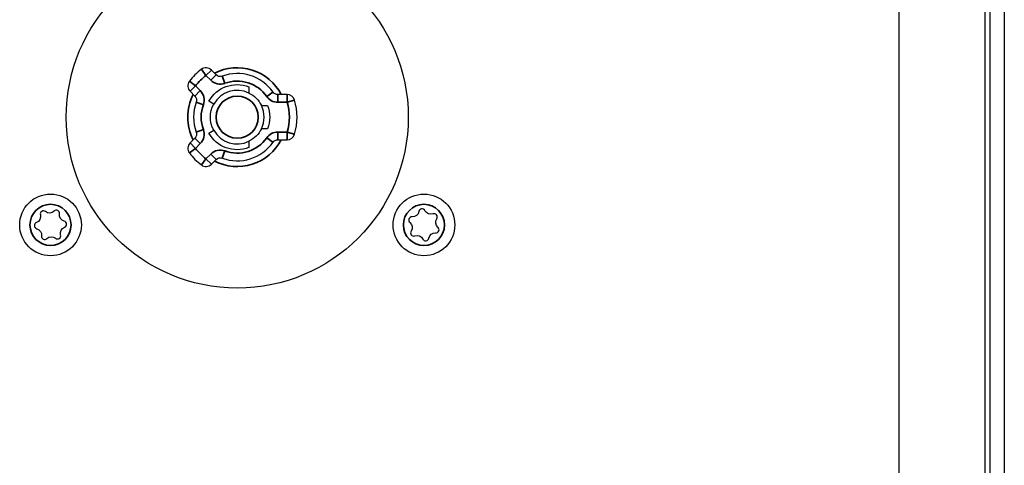
# Paper-space layout 'Layout1' of a CAD drawing. Units: inches. Extents: x 0.1 to 16.5, y 0.1 to 10.5.
# Drawn here: x 9.3 to 10.6, y 4.5 to 5.1 of the extents above; entities that cross this region are included whole.
import ezdxf

# ---------------------------------------------------------------- set-up
doc = ezdxf.new("R2010")
doc.units = ezdxf.units.IN
doc.header["$MEASUREMENT"] = 0
doc.layers.add('Viewport4ForCustomObjects_0', color=7, linetype='Continuous')
doc.layers.add('Visible (ANSI)', color=7, linetype='Continuous', lineweight=25)
doc.layers.add('Visible Narrow (ANSI)', color=7, linetype='Continuous', lineweight=35)

# ---------------------------------------------------------------- blocks, each defined once
blk = doc.blocks.new('CustomObjectsInViewport4_0')
at = {"layer": 'Visible (ANSI)'}
for p, q in [((-10001.1236, -10011.2236), (-10001.1236, -10001.1236)), ((-10001.0986, -10001.1296), (-10001.0986, -10011.2176)), ((-10001.0236, -10001.1296), (-10001.0236, -10011.2176)), ((-10001.5736, -10002.7525), (-10001.5736, -10009.5947)), ((-10005.1366, -10005.9526), (-10005.1615, -10005.9277)), ((-10004.9656, -10006.0149), (-10004.9656, -10006.0476)), ((-10005.2725, -10006.0387), (-10005.2476, -10006.0636)), ((-10004.766, -10006.0556), (-10004.8153, -10006.0556)), ((-10005.1489, -10006.1054), (-10005.1751, -10006.0908)), ((-10004.9006, -10006.1126), (-10004.8679, -10006.1126)), ((-10005.2476, -10006.2836), (-10005.2725, -10006.3085)), ((-10005.1751, -10006.2565), (-10005.1489, -10006.2419)), ((-10004.8679, -10006.2346), (-10004.9006, -10006.2346)), ((-10004.9656, -10006.2996), (-10004.9656, -10006.3323)), ((-10004.8153, -10006.2916), (-10004.766, -10006.2916)), ((-10005.1615, -10006.4195), (-10005.1366, -10006.3946))]:
    blk.add_line(p, q, dxfattribs=at)
for centre, radius in [((-10005.0266, -10006.1736), 0.8925), ((-10006.0009, -10006.7361), 0.161), ((-10004.0523, -10006.7361), 0.161)]:
    blk.add_circle(centre, radius, dxfattribs=at)
for centre, radius, start, end in [((-10005.0266, -10006.1736), 0.312, 126.8628, 143.1372), ((-10005.1898, -10005.956), 0.04, 45, 126.8628), ((-10005.0266, -10006.1736), 0.228, 35.0047, 110.1311), ((-10005.2442, -10006.0104), 0.04, 143.1372, 225), ((-10005.0266, -10006.1736), 0.14, 64.1692, 150.8333), ((-10004.766, -10006.0956), 0.04, 16.6644, 90), ((-10005.0266, -10006.1736), 0.228, 159.8689, 200.1311), ((-10005.0266, -10006.1736), 0.14, 334.1692, 25.8308), ((-10005.0266, -10006.1736), 0.312, 343.3356, 16.6644), ((-10005.0266, -10006.1736), 0.14, 209.1667, 295.8308), ((-10004.766, -10006.2516), 0.04, 270, 343.3356), ((-10005.2442, -10006.3368), 0.04, 135, 216.8628), ((-10005.0266, -10006.1736), 0.228, 249.8689, 324.9953), ((-10005.0266, -10006.1736), 0.312, 216.8628, 233.1372), ((-10005.1898, -10006.3912), 0.04, 233.1372, 315), ((-10006.0376, -10006.6798), 0.0168, 51.3022, 194.9228), ((-10005.9705, -10006.6762), 0.0168, 351.3022, 134.9228), ((-10004.1147, -10006.711), 0.0168, 86.2771, 229.8977), ((-10004.0618, -10006.6696), 0.0168, 26.2771, 169.8977), ((-10003.9995, -10006.6947), 0.0168, 326.2771, 109.8977), ((-10006.068, -10006.7398), 0.0168, 111.3022, 254.9228), ((-10005.9338, -10006.7325), 0.0168, 291.3022, 74.9228), ((-10006.0313, -10006.7961), 0.0168, 171.3022, 314.9228), ((-10005.9642, -10006.7924), 0.0168, 231.3022, 14.9228), ((-10004.1052, -10006.7776), 0.0168, 146.2771, 289.8977), ((-10003.99, -10006.7612), 0.0168, 266.2771, 49.8977), ((-10004.0429, -10006.8027), 0.0168, 206.2771, 349.8977)]:
    blk.add_arc(centre, radius, start, end, dxfattribs=at)
at = {"layer": 'Visible (ANSI)', "extrusion": (0, 0, -1)}
for centre, radius, start, end in [((10005.1154, -10005.9314), 0.03, 249.8689, 315), ((10005.0266, -10006.1736), 0.17, 29.1667, 111.028), ((10005.2689, -10006.0848), 0.03, 135, 200.1311), ((10005.0266, -10006.1736), 0.14, 115.8308, 154.1692), ((10004.8153, -10006.0256), 0.03, 270, 324.9953), ((10005.0266, -10006.1736), 0.14, 330.8333, 29.1667), ((10005.0266, -10006.1736), 0.17, 158.972, 201.028), ((10005.2689, -10006.2624), 0.03, 159.8689, 225), ((10005.0266, -10006.1736), 0.17, 248.972, 330.8333), ((10005.0266, -10006.1736), 0.14, 205.8308, 244.1692), ((10004.8153, -10006.3216), 0.03, 35.0047, 90), ((10005.1154, -10006.4159), 0.03, 45, 110.1311), ((10006.0863, -10006.6928), 0.0336, 165.0772, 248.6978), ((10006.0061, -10006.6405), 0.0336, 225.0772, 308.6978), ((10005.9207, -10006.6838), 0.0336, 285.0772, 8.6978), ((10004.1114, -10006.6607), 0.0336, 190.1023, 273.7229), ((10004.0166, -10006.6473), 0.0336, 250.1023, 333.7229), ((10004.1472, -10006.7496), 0.0336, 130.1023, 213.7229), ((10003.9575, -10006.7226), 0.0336, 310.1023, 33.7229), ((10006.0811, -10006.7884), 0.0336, 105.0772, 188.6978), ((10005.9957, -10006.8317), 0.0336, 45.0772, 128.6978), ((10005.9155, -10006.7794), 0.0336, 345.0772, 68.6978), ((10004.0881, -10006.825), 0.0336, 70.1023, 153.7229), ((10003.9933, -10006.8115), 0.0336, 10.1023, 93.7229)]:
    blk.add_arc(centre, radius, start, end, dxfattribs=at)
at = {"layer": 'Visible Narrow (ANSI)'}
for p, q in [((-10005.2138, -10005.924), (-10005.1898, -10005.956)), ((-10005.1898, -10005.956), (-10005.1615, -10005.9277)), ((-10005.1898, -10005.956), (-10005.1649, -10005.9809)), ((-10005.1366, -10005.9526), (-10005.1649, -10005.9809)), ((-10005.1051, -10005.9596), (-10005.0913, -10005.9971)), ((-10005.2442, -10006.0104), (-10005.2762, -10005.9865)), ((-10005.2725, -10006.0387), (-10005.2442, -10006.0104)), ((-10005.2194, -10006.0353), (-10005.2442, -10006.0104)), ((-10005.2476, -10006.0636), (-10005.2194, -10006.0353)), ((-10004.8726, -10006.0658), (-10004.8399, -10006.0428)), ((-10004.8153, -10006.0556), (-10004.8153, -10006.0956)), ((-10004.766, -10006.0556), (-10004.766, -10006.0956)), ((-10005.2407, -10006.0952), (-10005.2031, -10006.1089)), ((-10004.8153, -10006.0956), (-10004.766, -10006.0956)), ((-10004.766, -10006.0956), (-10004.7277, -10006.0842)), ((-10005.2476, -10006.2836), (-10005.2194, -10006.3119)), ((-10005.2407, -10006.2521), (-10005.2031, -10006.2383)), ((-10004.8399, -10006.3044), (-10004.8726, -10006.2815)), ((-10004.8153, -10006.2916), (-10004.8153, -10006.2516)), ((-10004.766, -10006.2516), (-10004.8153, -10006.2516)), ((-10004.766, -10006.2516), (-10004.766, -10006.2916)), ((-10004.7277, -10006.2631), (-10004.766, -10006.2516)), ((-10005.2442, -10006.3368), (-10005.2725, -10006.3085)), ((-10005.2442, -10006.3368), (-10005.2194, -10006.3119)), ((-10005.2762, -10006.3608), (-10005.2442, -10006.3368)), ((-10005.1649, -10006.3664), (-10005.1898, -10006.3912)), ((-10005.1366, -10006.3946), (-10005.1649, -10006.3664)), ((-10005.1051, -10006.3877), (-10005.0913, -10006.3501)), ((-10005.1898, -10006.3912), (-10005.2138, -10006.4232)), ((-10005.1615, -10006.4195), (-10005.1898, -10006.3912))]:
    blk.add_line(p, q, dxfattribs=at)
for centre, radius in [((-10005.0266, -10006.1736), 0.11), ((-10006.0009, -10006.7361), 0.1073), ((-10004.0523, -10006.7361), 0.1073)]:
    blk.add_circle(centre, radius, dxfattribs=at)
for centre, radius, start, end in [((-10005.0266, -10006.1736), 0.258, 27.2172, 117.2861), ((-10005.1154, -10005.9314), 0.07, 225, 290.1311), ((-10005.0266, -10006.1736), 0.258, 152.7139, 207.2861), ((-10005.2689, -10006.0848), 0.07, 339.8689, 45), ((-10004.8153, -10006.0256), 0.07, 215.0047, 270), ((-10005.2689, -10006.2624), 0.07, 315, 20.1311), ((-10004.8153, -10006.3216), 0.07, 90, 144.9953), ((-10005.0266, -10006.1736), 0.258, 242.7139, 332.7828), ((-10005.1154, -10006.4159), 0.07, 69.8689, 135)]:
    blk.add_arc(centre, radius, start, end, dxfattribs=at)
at = {"layer": 'Visible Narrow (ANSI)', "extrusion": (0, 0, -1)}
for radius, start, end in [(0.272, 36.8628, 53.1372), (0.188, 69.8689, 144.9953), (0.188, 339.8689, 20.1311), (0.272, 163.3356, 196.6644), (0.188, 215.0047, 290.1311), (0.272, 306.8628, 323.1372)]:
    blk.add_arc((10005.0266, -10006.1736), radius, start, end, dxfattribs=at)

psp = doc.layouts.get("Layout1")

# ---------------------------------------------------------------- block references
at = {"layer": 'Viewport4ForCustomObjects_0', "xscale": 0.2500000000000339, "yscale": 0.2500000000000339, "zscale": 0.2500000000000339}
psp.add_blockref('CustomObjectsInViewport4_0', (2510.8143, 2506.547), dxfattribs=at)

doc.saveas('drawing.dxf')
